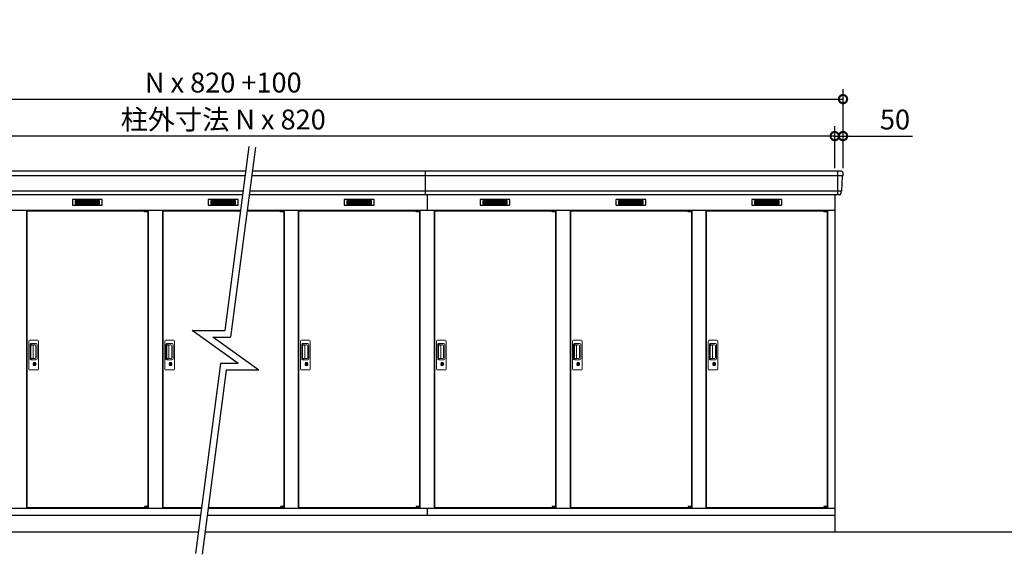
# Model space of a CAD drawing. Extents: x 140 to 16534, y 0 to 11410.
# Drawn here: x 5121 to 11062, y 3334 to 6559 of the extents above; entities that cross this region are included whole.
import ezdxf

# ---------------------------------------------------------------- set-up
doc = ezdxf.new("R2010")
doc.units = 0
doc.header["$LTSCALE"] = 20
doc.header["$PDMODE"] = 3
doc.header["$PDSIZE"] = 2
doc.layers.get('0').update_dxf_attribs({"linetype": 'CONTINUOUS'})
doc.layers.get('DEFPOINTS').update_dxf_attribs({"linetype": 'CONTINUOUS'})
for name, color, linetype in [('寸法', 4, 'CONTINUOUS'), ('細線', 5, 'CONTINUOUS'), ('部品1', 7, 'CONTINUOUS'), ('Ｇ．Ｌ', 30, 'CONTINUOUS')]:
    doc.layers.add(name, color=color, linetype=linetype)
doc.styles.add('STYLE1', font='isocp.shx', dxfattribs={"bigfont": 'bigfont.shx'})
doc.dimstyles.new('INABA_S40G', dxfattribs={"dimscale": 40, "dimtxt": 3, "dimasz": 2.5, "dimexe": 1.5, "dimexo": 0.5, "dimgap": 1, "dimtad": 3, "dimdec": 1, "dimdsep": 46, "dimtxsty": 'STYLE1', "dimblk1": 'DOTSMALL', "dimblk2": 'DOTSMALL', "dimsah": 1, "dimcen": 0, "dimclrt": 7, "dimadec": 0, "dimazin": 0, "dimtfac": 1, "dimtdec": 4, "dimtix": 1, "dimtmove": 0, "dimatfit": 3, "dimldrblk": 'DOTSMALL', "dimfxl": 1, "dimtolj": 1, "dimtzin": 0, "dimarcsym": 0})

# ---------------------------------------------------------------- blocks, each defined once
blk = doc.blocks.new('_DOTSMALL')
at = {"color": 0, "linetype": 'ByBlock', "ltscale": 50, "const_width": 0.5}
blk.add_lwpolyline([(-0.0625, 0, 1), (0.0625, 0, 1)], format="xyb", close=True, dxfattribs=at)
blk = doc.blocks.new('*D27')
at = {"layer": 'DEFPOINTS', "color": 0, "ltscale": 50}
for p in [(10089.3, 6080.1), (2609.3, 5644.6), (10089.3, 5644.6)]:
    blk.add_point(p, dxfattribs=at)
at = {"layer": '寸法', "color": 0, "lineweight": -2, "ltscale": 50}
for p, q in [((2609.3, 5664.6), (2609.3, 6140.1)), ((10089.3, 5664.6), (10089.3, 6140.1)), ((2609.3, 6080.1), (10089.3, 6080.1))]:
    blk.add_line(p, q, dxfattribs=at)
at = {"layer": '寸法', "color": 0, "lineweight": -2, "ltscale": 50, "xscale": 100, "yscale": 100, "zscale": 100, "rotation": 180}
blk.add_blockref('_DOTSMALL', (2609.3, 6080.1), dxfattribs=at)
at = {"layer": '寸法', "color": 0, "lineweight": -2, "ltscale": 50, "xscale": 100, "yscale": 100, "zscale": 100}
blk.add_blockref('_DOTSMALL', (10089.3, 6080.1), dxfattribs=at)
at = {"layer": '寸法', "color": 7, "ltscale": 50, "insert": (6349.3, 6180.1), "char_height": 120, "attachment_point": 5, "style": 'STYLE1'}
blk.add_mtext('\\A1;N x 820 +100', dxfattribs=at)
blk = doc.blocks.new('*D26')
at = {"layer": 'DEFPOINTS', "color": 0, "ltscale": 50}
for p in [(2659.3, 5857.1), (2659.3, 5644.6), (10039.3, 5644.6)]:
    blk.add_point(p, dxfattribs=at)
at = {"layer": '寸法', "color": 0, "lineweight": -2, "ltscale": 50}
for p, q in [((2659.3, 5664.6), (2659.3, 5917.1)), ((10039.3, 5664.6), (10039.3, 5917.1)), ((10039.3, 5857.1), (2659.3, 5857.1))]:
    blk.add_line(p, q, dxfattribs=at)
at = {"layer": '寸法', "color": 0, "lineweight": -2, "ltscale": 50, "xscale": 100, "yscale": 100, "zscale": 100, "rotation": 180}
blk.add_blockref('_DOTSMALL', (2659.3, 5857.1), dxfattribs=at)
at = {"layer": '寸法', "color": 0, "lineweight": -2, "ltscale": 50, "xscale": 100, "yscale": 100, "zscale": 100}
blk.add_blockref('_DOTSMALL', (10039.3, 5857.1), dxfattribs=at)
at = {"layer": '寸法', "color": 7, "ltscale": 50, "insert": (6349.3, 5957.1), "char_height": 120, "attachment_point": 5, "style": 'STYLE1'}
blk.add_mtext('\\A1;柱外寸法 N x 820', dxfattribs=at)
blk = doc.blocks.new('*D29')
at = {"layer": 'DEFPOINTS', "color": 0, "ltscale": 50}
for p in [(10039.3, 5857.1), (10039.3, 5644.6), (10089.3, 5644.6)]:
    blk.add_point(p, dxfattribs=at)
at = {"layer": '寸法', "color": 0, "lineweight": -2, "ltscale": 50}
for p, q in [((10039.3, 5664.6), (10039.3, 5917.1)), ((10089.3, 5664.6), (10089.3, 5917.1)), ((10039.3, 5857.1), (9939.3, 5857.1)), ((10039.3, 5857.1), (10089.3, 5857.1)), ((10089.3, 5857.1), (10508.8, 5857.1))]:
    blk.add_line(p, q, dxfattribs=at)
at = {"layer": '寸法', "color": 0, "lineweight": -2, "ltscale": 50, "xscale": 100, "yscale": 100, "zscale": 100}
blk.add_blockref('_DOTSMALL', (10039.3, 5857.1), dxfattribs=at)
at = {"layer": '寸法', "color": 0, "lineweight": -2, "ltscale": 50, "xscale": 100, "yscale": 100, "zscale": 100, "rotation": 180}
blk.add_blockref('_DOTSMALL', (10089.3, 5857.1), dxfattribs=at)
at = {"layer": '寸法', "color": 7, "ltscale": 50, "insert": (10402.8, 5957.1), "char_height": 120, "attachment_point": 5, "style": 'STYLE1'}
blk.add_mtext('\\A1;50', dxfattribs=at)

msp = doc.modelspace()

# ---------------------------------------------------------------- linework, layer by layer
at = {"layer": '細線', "ltscale": 50}
for p, q in [((7569.295, 5503.577), (7569.295, 5644.577)), ((10056.295, 5644.577), (10056.295, 5503.577)), ((6480.51, 5616.551), (2611.454, 5616.551)), ((10087.136, 5616.551), (6520.852, 5616.551)), ((6468.43, 5524.351), (2619.69, 5524.351)), ((10078.9, 5524.351), (6508.772, 5524.351)), ((7579.295, 5503.577), (7579.295, 5409.577)), ((5874.233, 5407.077), (5874.233, 5407.327)), ((6694.233, 5407.077), (6694.233, 5407.327)), ((7514.233, 5407.077), (7514.233, 5407.327)), ((8334.233, 5407.077), (8334.233, 5407.327)), ((9154.233, 5407.077), (9154.233, 5407.327)), ((9974.233, 5407.077), (9974.233, 5407.327)), ((5882.37, 5404.827), (5882.37, 5402.827)), ((5890.22, 5404.827), (5890.22, 5402.827)), ((6702.37, 5404.827), (6702.37, 5402.827)), ((6710.22, 5404.827), (6710.22, 5402.827)), ((7522.37, 5404.827), (7522.37, 5402.827)), ((7530.22, 5404.827), (7530.22, 5402.827)), ((8342.37, 5404.827), (8342.37, 5402.827)), ((8350.22, 5404.827), (8350.22, 5402.827)), ((9162.37, 5404.827), (9162.37, 5402.827)), ((9170.22, 5404.827), (9170.22, 5402.827)), ((9982.37, 5404.827), (9982.37, 5402.827)), ((9990.22, 5404.827), (9990.22, 5402.827)), ((5874.233, 3616.077), (5874.233, 3615.827)), ((5882.37, 3618.327), (5882.37, 3620.327)), ((5890.22, 3618.327), (5890.22, 3620.327)), ((6694.233, 3616.077), (6694.233, 3615.827)), ((6702.37, 3618.327), (6702.37, 3620.327)), ((6710.22, 3618.327), (6710.22, 3620.327)), ((7514.233, 3616.077), (7514.233, 3615.827)), ((7522.37, 3618.327), (7522.37, 3620.327)), ((7530.22, 3618.327), (7530.22, 3620.327)), ((8334.233, 3616.077), (8334.233, 3615.827)), ((8342.37, 3618.327), (8342.37, 3620.327)), ((8350.22, 3618.327), (8350.22, 3620.327)), ((9154.233, 3616.077), (9154.233, 3615.827)), ((9162.37, 3618.327), (9162.37, 3620.327)), ((9170.22, 3618.327), (9170.22, 3620.327)), ((9974.233, 3616.077), (9974.233, 3615.827)), ((9982.37, 3618.327), (9982.37, 3620.327)), ((9990.22, 3618.327), (9990.22, 3620.327))]:
    msp.add_line(p, q, dxfattribs=at)
at = {"layer": '細線'}
for p, q in [((5529.295, 5469.077), (5455.295, 5469.077)), ((5455.295, 5469.077), (5455.295, 5446.077)), ((5603.295, 5469.077), (5529.295, 5469.077)), ((5529.295, 5469.077), (5529.295, 5446.077)), ((5603.295, 5446.077), (5603.295, 5469.077)), ((6349.295, 5469.077), (6275.295, 5469.077)), ((6275.295, 5469.077), (6275.295, 5446.077)), ((6423.295, 5469.077), (6349.295, 5469.077)), ((6349.295, 5469.077), (6349.295, 5446.077)), ((6423.295, 5446.077), (6423.295, 5469.077)), ((7169.295, 5469.077), (7095.295, 5469.077)), ((7095.295, 5469.077), (7095.295, 5446.077)), ((7243.295, 5469.077), (7169.295, 5469.077)), ((7169.295, 5469.077), (7169.295, 5446.077)), ((7243.295, 5446.077), (7243.295, 5469.077)), ((7989.295, 5469.077), (7915.295, 5469.077)), ((7915.295, 5469.077), (7915.295, 5446.077)), ((8063.295, 5469.077), (7989.295, 5469.077)), ((7989.295, 5469.077), (7989.295, 5446.077)), ((8063.295, 5446.077), (8063.295, 5469.077)), ((8809.295, 5469.077), (8735.295, 5469.077)), ((8735.295, 5469.077), (8735.295, 5446.077)), ((8883.295, 5469.077), (8809.295, 5469.077)), ((8809.295, 5469.077), (8809.295, 5446.077)), ((8883.295, 5446.077), (8883.295, 5469.077)), ((9555.295, 5469.077), (9555.295, 5446.077)), ((9629.295, 5469.077), (9555.295, 5469.077)), ((9629.295, 5469.077), (9629.295, 5446.077)), ((9703.295, 5469.077), (9629.295, 5469.077)), ((9703.295, 5446.077), (9703.295, 5469.077)), ((5455.295, 5463.077), (5529.295, 5463.077)), ((5455.295, 5463.077), (5524.295, 5463.077)), ((5455.295, 5457.077), (5529.295, 5457.077)), ((5455.295, 5451.077), (5529.295, 5451.077)), ((5455.295, 5446.077), (5529.295, 5446.077)), ((5603.295, 5463.077), (5529.295, 5463.077)), ((5603.295, 5457.077), (5529.295, 5457.077)), ((5603.295, 5451.077), (5529.295, 5451.077)), ((5529.295, 5446.077), (5603.295, 5446.077)), ((6275.295, 5463.077), (6349.295, 5463.077)), ((6275.295, 5463.077), (6344.295, 5463.077)), ((6275.295, 5457.077), (6349.295, 5457.077)), ((6275.295, 5451.077), (6349.295, 5451.077)), ((6275.295, 5446.077), (6349.295, 5446.077)), ((6423.295, 5463.077), (6349.295, 5463.077)), ((6423.295, 5457.077), (6349.295, 5457.077)), ((6423.295, 5451.077), (6349.295, 5451.077)), ((6349.295, 5446.077), (6423.295, 5446.077)), ((7095.295, 5463.077), (7169.295, 5463.077)), ((7095.295, 5463.077), (7164.295, 5463.077)), ((7095.295, 5457.077), (7169.295, 5457.077)), ((7095.295, 5451.077), (7169.295, 5451.077)), ((7095.295, 5446.077), (7169.295, 5446.077)), ((7243.295, 5463.077), (7169.295, 5463.077)), ((7243.295, 5457.077), (7169.295, 5457.077)), ((7243.295, 5451.077), (7169.295, 5451.077)), ((7169.295, 5446.077), (7243.295, 5446.077)), ((7915.295, 5463.077), (7989.295, 5463.077)), ((7915.295, 5463.077), (7984.295, 5463.077)), ((7915.295, 5457.077), (7989.295, 5457.077)), ((7915.295, 5451.077), (7989.295, 5451.077)), ((7915.295, 5446.077), (7989.295, 5446.077)), ((8063.295, 5463.077), (7989.295, 5463.077)), ((8063.295, 5457.077), (7989.295, 5457.077)), ((8063.295, 5451.077), (7989.295, 5451.077)), ((7989.295, 5446.077), (8063.295, 5446.077)), ((8735.295, 5463.077), (8809.295, 5463.077)), ((8735.295, 5463.077), (8804.295, 5463.077)), ((8735.295, 5457.077), (8809.295, 5457.077)), ((8735.295, 5451.077), (8809.295, 5451.077)), ((8735.295, 5446.077), (8809.295, 5446.077)), ((8883.295, 5463.077), (8809.295, 5463.077)), ((8883.295, 5457.077), (8809.295, 5457.077)), ((8883.295, 5451.077), (8809.295, 5451.077)), ((8809.295, 5446.077), (8883.295, 5446.077)), ((9555.295, 5463.077), (9624.295, 5463.077)), ((9555.295, 5463.077), (9629.295, 5463.077)), ((9555.295, 5457.077), (9629.295, 5457.077)), ((9555.295, 5451.077), (9629.295, 5451.077)), ((9555.295, 5446.077), (9629.295, 5446.077)), ((9703.295, 5463.077), (9629.295, 5463.077)), ((9703.295, 5457.077), (9629.295, 5457.077)), ((9703.295, 5451.077), (9629.295, 5451.077)), ((9629.295, 5446.077), (9703.295, 5446.077))]:
    msp.add_line(p, q, dxfattribs=at)
at = {"layer": '細線', "ltscale": 0.2}
for p, q in [((5894.233, 5407.327), (5874.233, 5407.327)), ((5891.917, 5408.027), (5880.549, 5408.027)), ((6714.233, 5407.327), (6694.233, 5407.327)), ((6711.917, 5408.027), (6700.549, 5408.027)), ((7534.233, 5407.327), (7514.233, 5407.327)), ((7531.917, 5408.027), (7520.549, 5408.027)), ((8354.233, 5407.327), (8334.233, 5407.327)), ((8351.917, 5408.027), (8340.549, 5408.027)), ((9174.233, 5407.327), (9154.233, 5407.327)), ((9171.917, 5408.027), (9160.549, 5408.027)), ((9994.233, 5407.327), (9974.233, 5407.327)), ((9991.917, 5408.027), (9980.549, 5408.027)), ((5894.233, 5404.827), (5874.233, 5404.827)), ((5894.233, 5402.827), (5874.233, 5402.827)), ((6714.233, 5404.827), (6694.233, 5404.827)), ((6714.233, 5402.827), (6694.233, 5402.827)), ((7534.233, 5404.827), (7514.233, 5404.827)), ((7534.233, 5402.827), (7514.233, 5402.827)), ((8354.233, 5404.827), (8334.233, 5404.827)), ((8354.233, 5402.827), (8334.233, 5402.827)), ((9174.233, 5404.827), (9154.233, 5404.827)), ((9174.233, 5402.827), (9154.233, 5402.827)), ((9994.233, 5404.827), (9974.233, 5404.827)), ((9994.233, 5402.827), (9974.233, 5402.827)), ((5894.233, 3620.327), (5874.233, 3620.327)), ((5894.233, 3618.327), (5874.233, 3618.327)), ((5894.233, 3615.827), (5874.233, 3615.827)), ((5891.917, 3615.127), (5880.549, 3615.127)), ((6714.233, 3620.327), (6694.233, 3620.327)), ((6714.233, 3618.327), (6694.233, 3618.327)), ((6714.233, 3615.827), (6694.233, 3615.827)), ((6711.917, 3615.127), (6700.549, 3615.127)), ((7534.233, 3620.327), (7514.233, 3620.327)), ((7534.233, 3618.327), (7514.233, 3618.327)), ((7534.233, 3615.827), (7514.233, 3615.827)), ((7531.917, 3615.127), (7520.549, 3615.127)), ((8354.233, 3620.327), (8334.233, 3620.327)), ((8354.233, 3618.327), (8334.233, 3618.327)), ((8354.233, 3615.827), (8334.233, 3615.827)), ((8351.917, 3615.127), (8340.549, 3615.127)), ((9174.233, 3620.327), (9154.233, 3620.327)), ((9174.233, 3618.327), (9154.233, 3618.327)), ((9174.233, 3615.827), (9154.233, 3615.827)), ((9171.917, 3615.127), (9160.549, 3615.127)), ((9994.233, 3620.327), (9974.233, 3620.327)), ((9994.233, 3618.327), (9974.233, 3618.327)), ((9994.233, 3615.827), (9974.233, 3615.827)), ((9991.917, 3615.127), (9980.549, 3615.127))]:
    msp.add_line(p, q, dxfattribs=at)
at = {"layer": '細線', "ltscale": 0.1}
for p, q in [((5894.233, 5407.327), (5894.233, 5400.327)), ((6714.233, 5407.327), (6714.233, 5400.327)), ((7534.233, 5407.327), (7534.233, 5400.327)), ((8354.233, 5407.327), (8354.233, 5400.327)), ((9174.233, 5407.327), (9174.233, 5400.327)), ((9994.233, 5407.327), (9994.233, 5400.327)), ((5894.233, 3615.827), (5894.233, 3622.827)), ((6714.233, 3615.827), (6714.233, 3622.827)), ((7534.233, 3615.827), (7534.233, 3622.827)), ((8354.233, 3615.827), (8354.233, 3622.827)), ((9174.233, 3615.827), (9174.233, 3622.827)), ((9994.233, 3615.827), (9994.233, 3622.827))]:
    msp.add_line(p, q, dxfattribs=at)
at = {"layer": '細線', "linetype": 'Continuous', "lineweight": 15}
for p, q in [((5176.295, 4452.077), (5176.295, 4620.077)), ((5182.295, 4626.077), (5228.295, 4626.077)), ((5183.328, 4512.077), (5183.328, 4600.077)), ((5185.395, 4595.684), (5185.395, 4516.47)), ((5188.123, 4516.647), (5188.123, 4595.616)), ((5188.328, 4605.077), (5219.195, 4605.077)), ((5188.395, 4598.994), (5190.17, 4598.994)), ((5193.709, 4596.616), (5189.123, 4596.616)), ((5193.2, 4597.765), (5213.445, 4597.765)), ((5199.393, 4596.616), (5193.593, 4596.616)), ((5201.393, 4517.647), (5201.393, 4594.616)), ((5218.883, 4592.328), (5218.883, 4519.827)), ((5226.195, 4598.077), (5226.195, 4514.077)), ((5234.295, 4620.077), (5234.295, 4452.077)), ((5996.295, 4452.077), (5996.295, 4620.077)), ((6002.295, 4626.077), (6048.295, 4626.077)), ((6003.328, 4512.077), (6003.328, 4600.077)), ((6005.395, 4595.684), (6005.395, 4516.47)), ((6008.123, 4516.647), (6008.123, 4595.616)), ((6008.328, 4605.077), (6039.195, 4605.077)), ((6008.395, 4598.994), (6010.17, 4598.994)), ((6013.709, 4596.616), (6009.123, 4596.616)), ((6013.2, 4597.765), (6033.445, 4597.765)), ((6019.393, 4596.616), (6013.593, 4596.616)), ((6021.393, 4517.647), (6021.393, 4594.616)), ((6038.883, 4592.328), (6038.883, 4519.827)), ((6046.195, 4598.077), (6046.195, 4514.077)), ((6054.295, 4620.077), (6054.295, 4452.077)), ((6816.295, 4452.077), (6816.295, 4620.077)), ((6822.295, 4626.077), (6868.295, 4626.077)), ((6823.328, 4512.077), (6823.328, 4600.077)), ((6825.395, 4595.684), (6825.395, 4516.47)), ((6828.123, 4516.647), (6828.123, 4595.616)), ((6828.328, 4605.077), (6859.195, 4605.077)), ((6828.395, 4598.994), (6830.17, 4598.994)), ((6833.709, 4596.616), (6829.123, 4596.616)), ((6833.2, 4597.765), (6853.445, 4597.765)), ((6839.393, 4596.616), (6833.593, 4596.616)), ((6841.393, 4517.647), (6841.393, 4594.616)), ((6858.883, 4592.328), (6858.883, 4519.827)), ((6866.195, 4598.077), (6866.195, 4514.077)), ((6874.295, 4620.077), (6874.295, 4452.077)), ((7636.295, 4452.077), (7636.295, 4620.077)), ((7642.295, 4626.077), (7688.295, 4626.077)), ((7643.328, 4512.077), (7643.328, 4600.077)), ((7645.395, 4595.684), (7645.395, 4516.47)), ((7648.123, 4516.647), (7648.123, 4595.616)), ((7648.328, 4605.077), (7679.195, 4605.077)), ((7648.395, 4598.994), (7650.17, 4598.994)), ((7653.709, 4596.616), (7649.123, 4596.616)), ((7653.2, 4597.765), (7673.445, 4597.765)), ((7659.393, 4596.616), (7653.593, 4596.616)), ((7661.393, 4517.647), (7661.393, 4594.616)), ((7678.883, 4592.328), (7678.883, 4519.827)), ((7686.195, 4598.077), (7686.195, 4514.077)), ((7694.295, 4620.077), (7694.295, 4452.077)), ((8456.295, 4452.077), (8456.295, 4620.077)), ((8462.295, 4626.077), (8508.295, 4626.077)), ((8463.328, 4512.077), (8463.328, 4600.077)), ((8465.395, 4595.684), (8465.395, 4516.47)), ((8468.123, 4516.647), (8468.123, 4595.616)), ((8468.328, 4605.077), (8499.195, 4605.077)), ((8468.395, 4598.994), (8470.17, 4598.994)), ((8473.709, 4596.616), (8469.123, 4596.616)), ((8473.2, 4597.765), (8493.445, 4597.765)), ((8479.393, 4596.616), (8473.593, 4596.616)), ((8481.393, 4517.647), (8481.393, 4594.616)), ((8498.883, 4592.328), (8498.883, 4519.827)), ((8506.195, 4598.077), (8506.195, 4514.077)), ((8514.295, 4620.077), (8514.295, 4452.077)), ((9276.295, 4452.077), (9276.295, 4620.077)), ((9282.295, 4626.077), (9328.295, 4626.077)), ((9283.328, 4512.077), (9283.328, 4600.077)), ((9285.395, 4595.684), (9285.395, 4516.47)), ((9288.123, 4516.647), (9288.123, 4595.616)), ((9288.328, 4605.077), (9319.195, 4605.077)), ((9288.395, 4598.994), (9290.17, 4598.994)), ((9293.709, 4596.616), (9289.123, 4596.616)), ((9293.2, 4597.765), (9313.445, 4597.765)), ((9299.393, 4596.616), (9293.593, 4596.616)), ((9301.393, 4517.647), (9301.393, 4594.616)), ((9318.883, 4592.328), (9318.883, 4519.827)), ((9326.195, 4598.077), (9326.195, 4514.077)), ((9334.295, 4620.077), (9334.295, 4452.077)), ((5193.714, 4515.647), (5189.123, 4515.647)), ((5199.393, 4515.647), (5193.714, 4515.647)), ((6013.714, 4515.647), (6009.123, 4515.647)), ((6019.393, 4515.647), (6013.714, 4515.647)), ((6833.714, 4515.647), (6829.123, 4515.647)), ((6839.393, 4515.647), (6833.714, 4515.647)), ((7653.714, 4515.647), (7649.123, 4515.647)), ((7659.393, 4515.647), (7653.714, 4515.647)), ((8473.714, 4515.647), (8469.123, 4515.647)), ((8479.393, 4515.647), (8473.714, 4515.647)), ((9293.714, 4515.647), (9289.123, 4515.647)), ((9299.393, 4515.647), (9293.714, 4515.647)), ((5219.195, 4507.077), (5188.328, 4507.077)), ((5190.17, 4513.16), (5188.395, 4513.16)), ((5213.445, 4514.389), (5193.2, 4514.389)), ((5205.199, 4486.294), (5205.199, 4490.309)), ((5207.795, 4486.71), (5207.511, 4486.553)), ((5207.915, 4488.955), (5207.795, 4488.909)), ((5207.795, 4488.909), (5207.795, 4488.782)), ((5207.795, 4488.782), (5207.795, 4486.887)), ((5214.795, 4488.909), (5214.675, 4488.955)), ((5214.795, 4488.782), (5214.795, 4488.909)), ((5214.795, 4486.887), (5214.795, 4488.782)), ((5215.079, 4486.553), (5214.795, 4486.71)), ((5217.391, 4490.309), (5217.391, 4486.294)), ((6039.195, 4507.077), (6008.328, 4507.077)), ((6010.17, 4513.16), (6008.395, 4513.16)), ((6033.445, 4514.389), (6013.2, 4514.389)), ((6025.199, 4486.294), (6025.199, 4490.309)), ((6027.795, 4486.71), (6027.511, 4486.553)), ((6027.915, 4488.955), (6027.795, 4488.909)), ((6027.795, 4488.909), (6027.795, 4488.782)), ((6027.795, 4488.782), (6027.795, 4486.887)), ((6034.795, 4488.909), (6034.675, 4488.955)), ((6034.795, 4488.782), (6034.795, 4488.909)), ((6034.795, 4486.887), (6034.795, 4488.782)), ((6035.079, 4486.553), (6034.795, 4486.71)), ((6037.391, 4490.309), (6037.391, 4486.294)), ((6859.195, 4507.077), (6828.328, 4507.077)), ((6830.17, 4513.16), (6828.395, 4513.16)), ((6853.445, 4514.389), (6833.2, 4514.389)), ((6845.199, 4486.294), (6845.199, 4490.309)), ((6847.795, 4486.71), (6847.511, 4486.553)), ((6847.915, 4488.955), (6847.795, 4488.909)), ((6847.795, 4488.909), (6847.795, 4488.782)), ((6847.795, 4488.782), (6847.795, 4486.887)), ((6854.795, 4488.909), (6854.675, 4488.955)), ((6854.795, 4488.782), (6854.795, 4488.909)), ((6854.795, 4486.887), (6854.795, 4488.782)), ((6855.079, 4486.553), (6854.795, 4486.71)), ((6857.391, 4490.309), (6857.391, 4486.294)), ((7679.195, 4507.077), (7648.328, 4507.077)), ((7650.17, 4513.16), (7648.395, 4513.16)), ((7673.445, 4514.389), (7653.2, 4514.389)), ((7665.199, 4486.294), (7665.199, 4490.309)), ((7667.795, 4486.71), (7667.511, 4486.553)), ((7667.915, 4488.955), (7667.795, 4488.909)), ((7667.795, 4488.909), (7667.795, 4488.782)), ((7667.795, 4488.782), (7667.795, 4486.887)), ((7674.795, 4488.909), (7674.675, 4488.955)), ((7674.795, 4488.782), (7674.795, 4488.909)), ((7674.795, 4486.887), (7674.795, 4488.782)), ((7675.079, 4486.553), (7674.795, 4486.71)), ((7677.391, 4490.309), (7677.391, 4486.294)), ((8499.195, 4507.077), (8468.328, 4507.077)), ((8470.17, 4513.16), (8468.395, 4513.16)), ((8493.445, 4514.389), (8473.2, 4514.389)), ((8485.199, 4486.294), (8485.199, 4490.309)), ((8487.795, 4486.71), (8487.511, 4486.553)), ((8487.915, 4488.955), (8487.795, 4488.909)), ((8487.795, 4488.909), (8487.795, 4488.782)), ((8487.795, 4488.782), (8487.795, 4486.887)), ((8494.795, 4488.909), (8494.675, 4488.955)), ((8494.795, 4488.782), (8494.795, 4488.909)), ((8494.795, 4486.887), (8494.795, 4488.782)), ((8495.079, 4486.553), (8494.795, 4486.71)), ((8497.391, 4490.309), (8497.391, 4486.294)), ((9319.195, 4507.077), (9288.328, 4507.077)), ((9290.17, 4513.16), (9288.395, 4513.16)), ((9313.445, 4514.389), (9293.2, 4514.389)), ((9305.199, 4486.294), (9305.199, 4490.309)), ((9307.795, 4486.71), (9307.511, 4486.553)), ((9307.915, 4488.955), (9307.795, 4488.909)), ((9307.795, 4488.909), (9307.795, 4488.782)), ((9307.795, 4488.782), (9307.795, 4486.887)), ((9314.795, 4488.909), (9314.675, 4488.955)), ((9314.795, 4488.782), (9314.795, 4488.909)), ((9314.795, 4486.887), (9314.795, 4488.782)), ((9315.079, 4486.553), (9314.795, 4486.71)), ((9317.391, 4490.309), (9317.391, 4486.294)), ((5228.295, 4446.077), (5182.295, 4446.077)), ((6048.295, 4446.077), (6002.295, 4446.077)), ((6868.295, 4446.077), (6822.295, 4446.077)), ((7688.295, 4446.077), (7642.295, 4446.077)), ((8508.295, 4446.077), (8462.295, 4446.077)), ((9328.295, 4446.077), (9282.295, 4446.077))]:
    msp.add_line(p, q, dxfattribs=at)
at = {"layer": '細線', "linetype": 'Continuous', "lineweight": 15, "flags": 128}
for points in [[(5207.795, 4487.079), (5207.848, 4487.085), (5207.919, 4487.109)], [(5214.708, 4487.091), (5214.78, 4487.067), (5214.795, 4487.064)], [(6027.795, 4487.079), (6027.848, 4487.085), (6027.919, 4487.109)], [(6034.708, 4487.091), (6034.78, 4487.067), (6034.795, 4487.064)], [(6847.795, 4487.079), (6847.848, 4487.085), (6847.919, 4487.109)], [(6854.708, 4487.091), (6854.78, 4487.067), (6854.795, 4487.064)], [(7667.795, 4487.079), (7667.848, 4487.085), (7667.919, 4487.109)], [(7674.708, 4487.091), (7674.78, 4487.067), (7674.795, 4487.064)], [(8487.795, 4487.079), (8487.848, 4487.085), (8487.919, 4487.109)], [(8494.708, 4487.091), (8494.78, 4487.067), (8494.795, 4487.064)], [(9307.795, 4487.079), (9307.848, 4487.085), (9307.919, 4487.109)], [(9314.708, 4487.091), (9314.78, 4487.067), (9314.795, 4487.064)]]:
    msp.add_lwpolyline(points, dxfattribs=at)
at = {"layer": '細線', "ltscale": 50}
for points in [[(5212.557, 4475.249), (5210.033, 4475.249), (5210.033, 4484.906), (5212.557, 4484.906)], [(6032.557, 4475.249), (6030.033, 4475.249), (6030.033, 4484.906), (6032.557, 4484.906)], [(6852.557, 4475.249), (6850.033, 4475.249), (6850.033, 4484.906), (6852.557, 4484.906)], [(7672.557, 4475.249), (7670.033, 4475.249), (7670.033, 4484.906), (7672.557, 4484.906)], [(8492.557, 4475.249), (8490.033, 4475.249), (8490.033, 4484.906), (8492.557, 4484.906)], [(9312.557, 4475.249), (9310.033, 4475.249), (9310.033, 4484.906), (9312.557, 4484.906)]]:
    msp.add_lwpolyline(points, close=True, dxfattribs=at)
at = {"layer": '細線', "ltscale": 0.2}
for centre, radius, start, end in [((5881.233, 5407.298), 1, 106.6015496, 180), ((5886.233, 5390.527), 18.5, 73.3984504, 106.6015496), ((5891.233, 5407.298), 1, 0, 73.3984504), ((6701.233, 5407.298), 1, 106.6015496, 180), ((6706.233, 5390.527), 18.5, 73.3984504, 106.6015496), ((6711.233, 5407.298), 1, 0, 73.3984504), ((7521.233, 5407.298), 1, 106.6015496, 180), ((7526.233, 5390.527), 18.5, 73.3984504, 106.6015496), ((7531.233, 5407.298), 1, 0, 73.3984504), ((8341.233, 5407.298), 1, 106.6015496, 180), ((8346.233, 5390.527), 18.5, 73.3984504, 106.6015496), ((8351.233, 5407.298), 1, 0, 73.3984504), ((9161.233, 5407.298), 1, 106.6015496, 180), ((9166.233, 5390.527), 18.5, 73.3984504, 106.6015496), ((9171.233, 5407.298), 1, 0, 73.3984504), ((9981.233, 5407.298), 1, 106.6015496, 180), ((9986.233, 5390.527), 18.5, 73.3984504, 106.6015496), ((9991.233, 5407.298), 1, 0, 73.3984504), ((5881.233, 3615.857), 1, 180, 253.3984504), ((5886.233, 3632.627), 18.5, 253.3984504, 286.6015496), ((5891.233, 3615.857), 1, 286.6015496, 0), ((6701.233, 3615.857), 1, 180, 253.3984504), ((6706.233, 3632.627), 18.5, 253.3984504, 286.6015496), ((6711.233, 3615.857), 1, 286.6015496, 0), ((7521.233, 3615.857), 1, 180, 253.3984504), ((7526.233, 3632.627), 18.5, 253.3984504, 286.6015496), ((7531.233, 3615.857), 1, 286.6015496, 0), ((8341.233, 3615.857), 1, 180, 253.3984504), ((8346.233, 3632.627), 18.5, 253.3984504, 286.6015496), ((8351.233, 3615.857), 1, 286.6015496, 0), ((9161.233, 3615.857), 1, 180, 253.3984504), ((9166.233, 3632.627), 18.5, 253.3984504, 286.6015496), ((9171.233, 3615.857), 1, 286.6015496, 0), ((9981.233, 3615.857), 1, 180, 253.3984504), ((9986.233, 3632.627), 18.5, 253.3984504, 286.6015496), ((9991.233, 3615.857), 1, 286.6015496, 0)]:
    msp.add_arc(centre, radius, start, end, dxfattribs=at)
at = {"layer": '細線', "linetype": 'Continuous', "lineweight": 15}
for centre, radius, start, end in [((5182.295, 4620.077), 6, 90, 180), ((5188.328, 4600.077), 5, 90, 180), ((5189.123, 4595.616), 1, 90, 180), ((5199.393, 4594.616), 2, 0, 90), ((5212.115, 4590.997), 6.898, 11.1225154, 78.8774846), ((5219.195, 4598.077), 7, 0, 90), ((5228.295, 4620.077), 6, 0, 90), ((6002.295, 4620.077), 6, 90, 180), ((6008.328, 4600.077), 5, 90, 180), ((6009.123, 4595.616), 1, 90, 180), ((6019.393, 4594.616), 2, 0, 90), ((6032.115, 4590.997), 6.898, 11.1225154, 78.8774846), ((6039.195, 4598.077), 7, 0, 90), ((6048.295, 4620.077), 6, 0, 90), ((6822.295, 4620.077), 6, 90, 180), ((6828.328, 4600.077), 5, 90, 180), ((6829.123, 4595.616), 1, 90, 180), ((6839.393, 4594.616), 2, 0, 90), ((6852.115, 4590.997), 6.898, 11.1225154, 78.8774846), ((6859.195, 4598.077), 7, 0, 90), ((6868.295, 4620.077), 6, 0, 90), ((7642.295, 4620.077), 6, 90, 180), ((7648.328, 4600.077), 5, 90, 180), ((7649.123, 4595.616), 1, 90, 180), ((7659.393, 4594.616), 2, 0, 90), ((7672.115, 4590.997), 6.898, 11.1225154, 78.8774846), ((7679.195, 4598.077), 7, 0, 90), ((7688.295, 4620.077), 6, 0, 90), ((8462.295, 4620.077), 6, 90, 180), ((8468.328, 4600.077), 5, 90, 180), ((8469.123, 4595.616), 1, 90, 180), ((8479.393, 4594.616), 2, 0, 90), ((8492.115, 4590.997), 6.898, 11.1225154, 78.8774846), ((8499.195, 4598.077), 7, 0, 90), ((8508.295, 4620.077), 6, 0, 90), ((9282.295, 4620.077), 6, 90, 180), ((9288.328, 4600.077), 5, 90, 180), ((9289.123, 4595.616), 1, 90, 180), ((9299.393, 4594.616), 2, 0, 90), ((9312.115, 4590.997), 6.898, 11.1225154, 78.8774846), ((9319.195, 4598.077), 7, 0, 90), ((9328.295, 4620.077), 6, 0, 90), ((5189.123, 4516.647), 1, 180, 270), ((5199.393, 4517.631), 2, 262.8149627, 0), ((5212.115, 4521.158), 6.898, 281.122856, 348.877144), ((6009.123, 4516.647), 1, 180, 270), ((6019.393, 4517.631), 2, 262.8149627, 0), ((6032.115, 4521.158), 6.898, 281.122856, 348.877144), ((6829.123, 4516.647), 1, 180, 270), ((6839.393, 4517.631), 2, 262.8149627, 0), ((6852.115, 4521.158), 6.898, 281.122856, 348.877144), ((7649.123, 4516.647), 1, 180, 270), ((7659.393, 4517.631), 2, 262.8149627, 0), ((7672.115, 4521.158), 6.898, 281.122856, 348.877144), ((8469.123, 4516.647), 1, 180, 270), ((8479.393, 4517.631), 2, 262.8149627, 0), ((8492.115, 4521.158), 6.898, 281.122856, 348.877144), ((9289.123, 4516.647), 1, 180, 270), ((9299.393, 4517.631), 2, 262.8149627, 0), ((9312.115, 4521.158), 6.898, 281.122856, 348.877144), ((5188.328, 4512.077), 5, 180, 270), ((5211.295, 4480.077), 8.707, 134.4391355, 45.5608645), ((5211.295, 4480.077), 7.5, 120.3006176, 59.6993824), ((5211.295, 4480.077), 12.096, 60.7731563, 119.2268437), ((5211.295, 4480.077), 9.5, 69.155707, 110.844293), ((5211.295, 4480.077), 7.8, 64.0496191, 115.6437753), ((5219.195, 4514.077), 7, 270, 0), ((6008.328, 4512.077), 5, 180, 270), ((6031.295, 4480.077), 8.707, 134.4391355, 45.5608645), ((6031.295, 4480.077), 7.5, 120.3006176, 59.6993824), ((6031.295, 4480.077), 12.096, 60.7731563, 119.2268437), ((6031.295, 4480.077), 9.5, 69.155707, 110.844293), ((6031.295, 4480.077), 7.8, 64.0496191, 115.6437753), ((6039.195, 4514.077), 7, 270, 0), ((6828.328, 4512.077), 5, 180, 270), ((6851.295, 4480.077), 8.707, 134.4391355, 45.5608645), ((6851.295, 4480.077), 7.5, 120.3006176, 59.6993824), ((6851.295, 4480.077), 12.096, 60.7731563, 119.2268437), ((6851.295, 4480.077), 9.5, 69.155707, 110.844293), ((6851.295, 4480.077), 7.8, 64.0496191, 115.6437753), ((6859.195, 4514.077), 7, 270, 0), ((7648.328, 4512.077), 5, 180, 270), ((7671.295, 4480.077), 8.707, 134.4391355, 45.5608645), ((7671.295, 4480.077), 7.5, 120.3006176, 59.6993824), ((7671.295, 4480.077), 12.096, 60.7731563, 119.2268437), ((7671.295, 4480.077), 9.5, 69.155707, 110.844293), ((7671.295, 4480.077), 7.8, 64.0496191, 115.6437753), ((7679.195, 4514.077), 7, 270, 0), ((8468.328, 4512.077), 5, 180, 270), ((8491.295, 4480.077), 8.707, 134.4391355, 45.5608645), ((8491.295, 4480.077), 7.5, 120.3006176, 59.6993824), ((8491.295, 4480.077), 12.096, 60.7731563, 119.2268437), ((8491.295, 4480.077), 9.5, 69.155707, 110.844293), ((8491.295, 4480.077), 7.8, 64.0496191, 115.6437753), ((8499.195, 4514.077), 7, 270, 0), ((9288.328, 4512.077), 5, 180, 270), ((9311.295, 4480.077), 8.707, 134.4391355, 45.5608645), ((9311.295, 4480.077), 7.5, 120.3006176, 59.6993824), ((9311.295, 4480.077), 12.096, 60.7731563, 119.2268437), ((9311.295, 4480.077), 9.5, 69.155707, 110.844293), ((9311.295, 4480.077), 7.8, 64.0496191, 115.6437753), ((9319.195, 4514.077), 7, 270, 0), ((5182.295, 4452.077), 6, 180, 270), ((5228.295, 4452.077), 6, 270, 0), ((6002.295, 4452.077), 6, 180, 270), ((6048.295, 4452.077), 6, 270, 0), ((6822.295, 4452.077), 6, 180, 270), ((6868.295, 4452.077), 6, 270, 0), ((7642.295, 4452.077), 6, 180, 270), ((7688.295, 4452.077), 6, 270, 0), ((8462.295, 4452.077), 6, 180, 270), ((8508.295, 4452.077), 6, 270, 0), ((9282.295, 4452.077), 6, 180, 270), ((9328.295, 4452.077), 6, 270, 0)]:
    msp.add_arc(centre, radius, start, end, dxfattribs=at)
for centre, major_axis, ratio, start_param, end_param in [((5188.395, 4595.684), (0, -3.31), 0.90630779, 3.14159265, 4.71238898), ((5188.395, 4596.616), (5.4, 0), 0.46630766, 0.47388891, 1.23590017), ((6008.395, 4595.684), (0, -3.31), 0.90630779, 3.14159265, 4.71238898), ((6008.395, 4596.616), (5.4, 0), 0.46630766, 0.47388891, 1.23590017), ((6828.395, 4595.684), (0, -3.31), 0.90630779, 3.14159265, 4.71238898), ((6828.395, 4596.616), (5.4, 0), 0.46630766, 0.47388891, 1.23590017), ((7648.395, 4595.684), (0, -3.31), 0.90630779, 3.14159265, 4.71238898), ((7648.395, 4596.616), (5.4, 0), 0.46630766, 0.47388891, 1.23590017), ((8468.395, 4595.684), (0, -3.31), 0.90630779, 3.14159265, 4.71238898), ((8468.395, 4596.616), (5.4, 0), 0.46630766, 0.47388891, 1.23590017), ((9288.395, 4595.684), (0, -3.31), 0.90630779, 3.14159265, 4.71238898), ((9288.395, 4596.616), (5.4, 0), 0.46630766, 0.47388891, 1.23590017), ((5188.395, 4516.47), (0, -3.31), 0.90630779, 4.71238898, 6.28318531), ((6008.395, 4516.47), (0, -3.31), 0.90630779, 4.71238898, 6.28318531), ((6828.395, 4516.47), (0, -3.31), 0.90630779, 4.71238898, 6.28318531), ((7648.395, 4516.47), (0, -3.31), 0.90630779, 4.71238898, 6.28318531), ((8468.395, 4516.47), (0, -3.31), 0.90630779, 4.71238898, 6.28318531), ((9288.395, 4516.47), (0, -3.31), 0.90630779, 4.71238898, 6.28318531), ((5188.395, 4515.538), (5.4, 0), 0.46630766, 5.04728514, 5.8092964), ((6008.395, 4515.538), (5.4, 0), 0.46630766, 5.04728514, 5.8092964), ((6828.395, 4515.538), (5.4, 0), 0.46630766, 5.04728514, 5.8092964), ((7648.395, 4515.538), (5.4, 0), 0.46630766, 5.04728514, 5.8092964), ((8468.395, 4515.538), (5.4, 0), 0.46630766, 5.04728514, 5.8092964), ((9288.395, 4515.538), (5.4, 0), 0.46630766, 5.04728514, 5.8092964)]:
    msp.add_ellipse(centre, major_axis=major_axis, ratio=ratio, start_param=start_param, end_param=end_param, dxfattribs=at)
for points, knots in [([(5193.709, 4596.616), (5193.702, 4596.71), (5193.663, 4597.23), (5193.408, 4597.525), (5193.2, 4597.765)], [0, 0, 0, 0, 0.18174204, 1, 1, 1, 1]), ([(6013.709, 4596.616), (6013.702, 4596.71), (6013.663, 4597.23), (6013.408, 4597.525), (6013.2, 4597.765)], [0, 0, 0, 0, 0.18174204, 1, 1, 1, 1]), ([(6833.709, 4596.616), (6833.702, 4596.71), (6833.663, 4597.23), (6833.408, 4597.525), (6833.2, 4597.765)], [0, 0, 0, 0, 0.18174204, 1, 1, 1, 1]), ([(7653.709, 4596.616), (7653.702, 4596.71), (7653.663, 4597.23), (7653.408, 4597.525), (7653.2, 4597.765)], [0, 0, 0, 0, 0.18174204, 1, 1, 1, 1]), ([(8473.709, 4596.616), (8473.702, 4596.71), (8473.663, 4597.23), (8473.408, 4597.525), (8473.2, 4597.765)], [0, 0, 0, 0, 0.18174204, 1, 1, 1, 1]), ([(9293.709, 4596.616), (9293.702, 4596.71), (9293.663, 4597.23), (9293.408, 4597.525), (9293.2, 4597.765)], [0, 0, 0, 0, 0.18174204, 1, 1, 1, 1]), ([(5193.2, 4514.389), (5193.396, 4514.618), (5193.666, 4514.934), (5193.704, 4515.493), (5193.714, 4515.647)], [0, 0, 0, 0, 0.7237659, 1, 1, 1, 1]), ([(6013.2, 4514.389), (6013.396, 4514.618), (6013.666, 4514.934), (6013.704, 4515.493), (6013.714, 4515.647)], [0, 0, 0, 0, 0.7237659, 1, 1, 1, 1]), ([(6833.2, 4514.389), (6833.396, 4514.618), (6833.666, 4514.934), (6833.704, 4515.493), (6833.714, 4515.647)], [0, 0, 0, 0, 0.7237659, 1, 1, 1, 1]), ([(7653.2, 4514.389), (7653.396, 4514.618), (7653.666, 4514.934), (7653.704, 4515.493), (7653.714, 4515.647)], [0, 0, 0, 0, 0.7237659, 1, 1, 1, 1]), ([(8473.2, 4514.389), (8473.396, 4514.618), (8473.666, 4514.934), (8473.704, 4515.493), (8473.714, 4515.647)], [0, 0, 0, 0, 0.7237659, 1, 1, 1, 1]), ([(9293.2, 4514.389), (9293.396, 4514.618), (9293.666, 4514.934), (9293.704, 4515.493), (9293.714, 4515.647)], [0, 0, 0, 0, 0.7237659, 1, 1, 1, 1]), ([(5205.389, 4490.634), (5205.38, 4490.628), (5205.339, 4490.604), (5205.27, 4490.545), (5205.208, 4490.436), (5205.202, 4490.352), (5205.199, 4490.309)], [0, 0, 0, 0, 0.07813149, 0.36017775, 0.68126988, 1, 1, 1, 1]), ([(5207.795, 4486.887), (5207.795, 4486.834), (5207.795, 4486.774), (5207.795, 4486.718), (5207.795, 4486.71)], [0, 0, 0, 0, 0.86637037, 1, 1, 1, 1]), ([(5214.795, 4486.71), (5214.795, 4486.761), (5214.795, 4486.818), (5214.795, 4486.879), (5214.795, 4486.887)], [0, 0, 0, 0, 0.86511887, 1, 1, 1, 1]), ([(5217.391, 4490.309), (5217.391, 4490.32), (5217.39, 4490.367), (5217.372, 4490.456), (5217.307, 4490.563), (5217.237, 4490.61), (5217.201, 4490.634)], [0, 0, 0, 0, 0.07790293, 0.36006835, 0.68123266, 1, 1, 1, 1]), ([(6025.389, 4490.634), (6025.38, 4490.628), (6025.339, 4490.604), (6025.27, 4490.545), (6025.208, 4490.436), (6025.202, 4490.352), (6025.199, 4490.309)], [0, 0, 0, 0, 0.07813149, 0.36017775, 0.68126988, 1, 1, 1, 1]), ([(6027.795, 4486.887), (6027.795, 4486.834), (6027.795, 4486.774), (6027.795, 4486.718), (6027.795, 4486.71)], [0, 0, 0, 0, 0.86637037, 1, 1, 1, 1]), ([(6034.795, 4486.71), (6034.795, 4486.761), (6034.795, 4486.818), (6034.795, 4486.879), (6034.795, 4486.887)], [0, 0, 0, 0, 0.86511887, 1, 1, 1, 1]), ([(6037.391, 4490.309), (6037.391, 4490.32), (6037.39, 4490.367), (6037.372, 4490.456), (6037.307, 4490.563), (6037.237, 4490.61), (6037.201, 4490.634)], [0, 0, 0, 0, 0.07790293, 0.36006835, 0.68123266, 1, 1, 1, 1]), ([(6845.389, 4490.634), (6845.38, 4490.628), (6845.339, 4490.604), (6845.27, 4490.545), (6845.208, 4490.436), (6845.202, 4490.352), (6845.199, 4490.309)], [0, 0, 0, 0, 0.07813149, 0.36017775, 0.68126988, 1, 1, 1, 1]), ([(6847.795, 4486.887), (6847.795, 4486.834), (6847.795, 4486.774), (6847.795, 4486.718), (6847.795, 4486.71)], [0, 0, 0, 0, 0.86637037, 1, 1, 1, 1]), ([(6854.795, 4486.71), (6854.795, 4486.761), (6854.795, 4486.818), (6854.795, 4486.879), (6854.795, 4486.887)], [0, 0, 0, 0, 0.86511887, 1, 1, 1, 1]), ([(6857.391, 4490.309), (6857.391, 4490.32), (6857.39, 4490.367), (6857.372, 4490.456), (6857.307, 4490.563), (6857.237, 4490.61), (6857.201, 4490.634)], [0, 0, 0, 0, 0.07790293, 0.36006835, 0.68123266, 1, 1, 1, 1]), ([(7665.389, 4490.634), (7665.38, 4490.628), (7665.339, 4490.604), (7665.27, 4490.545), (7665.208, 4490.436), (7665.202, 4490.352), (7665.199, 4490.309)], [0, 0, 0, 0, 0.07813149, 0.36017775, 0.68126988, 1, 1, 1, 1]), ([(7667.795, 4486.887), (7667.795, 4486.834), (7667.795, 4486.774), (7667.795, 4486.718), (7667.795, 4486.71)], [0, 0, 0, 0, 0.86637037, 1, 1, 1, 1]), ([(7674.795, 4486.71), (7674.795, 4486.761), (7674.795, 4486.818), (7674.795, 4486.879), (7674.795, 4486.887)], [0, 0, 0, 0, 0.86511887, 1, 1, 1, 1]), ([(7677.391, 4490.309), (7677.391, 4490.32), (7677.39, 4490.367), (7677.372, 4490.456), (7677.307, 4490.563), (7677.237, 4490.61), (7677.201, 4490.634)], [0, 0, 0, 0, 0.07790293, 0.36006835, 0.68123266, 1, 1, 1, 1]), ([(8485.389, 4490.634), (8485.38, 4490.628), (8485.339, 4490.604), (8485.27, 4490.545), (8485.208, 4490.436), (8485.202, 4490.352), (8485.199, 4490.309)], [0, 0, 0, 0, 0.07813149, 0.36017775, 0.68126988, 1, 1, 1, 1]), ([(8487.795, 4486.887), (8487.795, 4486.834), (8487.795, 4486.774), (8487.795, 4486.718), (8487.795, 4486.71)], [0, 0, 0, 0, 0.86637037, 1, 1, 1, 1]), ([(8494.795, 4486.71), (8494.795, 4486.761), (8494.795, 4486.818), (8494.795, 4486.879), (8494.795, 4486.887)], [0, 0, 0, 0, 0.86511887, 1, 1, 1, 1]), ([(8497.391, 4490.309), (8497.391, 4490.32), (8497.39, 4490.367), (8497.372, 4490.456), (8497.307, 4490.563), (8497.237, 4490.61), (8497.201, 4490.634)], [0, 0, 0, 0, 0.07790293, 0.36006835, 0.68123266, 1, 1, 1, 1]), ([(9305.389, 4490.634), (9305.38, 4490.628), (9305.339, 4490.604), (9305.27, 4490.545), (9305.208, 4490.436), (9305.202, 4490.352), (9305.199, 4490.309)], [0, 0, 0, 0, 0.07813149, 0.36017775, 0.68126988, 1, 1, 1, 1]), ([(9307.795, 4486.887), (9307.795, 4486.834), (9307.795, 4486.774), (9307.795, 4486.718), (9307.795, 4486.71)], [0, 0, 0, 0, 0.86637037, 1, 1, 1, 1]), ([(9314.795, 4486.71), (9314.795, 4486.761), (9314.795, 4486.818), (9314.795, 4486.879), (9314.795, 4486.887)], [0, 0, 0, 0, 0.86511887, 1, 1, 1, 1]), ([(9317.391, 4490.309), (9317.391, 4490.32), (9317.39, 4490.367), (9317.372, 4490.456), (9317.307, 4490.563), (9317.237, 4490.61), (9317.201, 4490.634)], [0, 0, 0, 0, 0.07790293, 0.36006835, 0.68123266, 1, 1, 1, 1])]:
    msp.add_open_spline(points, degree=3, knots=knots, dxfattribs=at)
at = {"layer": '部品1', "ltscale": 50}
for p, q in [((6503.866, 5794.803), (6358.354, 4684.255)), ((6543.527, 5789.606), (6393.455, 4644.255)), ((6484.183, 5644.577), (2616.703, 5644.577)), ((10081.887, 5644.577), (6524.525, 5644.577)), ((6465.708, 5503.577), (2629.919, 5503.577)), ((10068.671, 5503.577), (6506.05, 5503.577)), ((5874.233, 5400.327), (5874.233, 5407.077)), ((6694.233, 5400.327), (6694.233, 5407.077)), ((7514.233, 5400.327), (7514.233, 5407.077)), ((8334.233, 5400.327), (8334.233, 5407.077)), ((9154.233, 5400.327), (9154.233, 5407.077)), ((9974.233, 5400.327), (9974.233, 5407.077)), ((6439.985, 4484.594), (6161.062, 4684.255)), ((6161.062, 4684.255), (6358.354, 4684.255)), ((6240.542, 4684.255), (6355.733, 4684.255)), ((6564.586, 4444.594), (6285.662, 4644.255)), ((6285.662, 4644.255), (6393.455, 4644.255)), ((6332.193, 4484.594), (6182.12, 3339.242)), ((6439.985, 4484.594), (6332.193, 4484.594)), ((6367.293, 4444.594), (6221.781, 3334.045)), ((6564.586, 4444.594), (6367.293, 4444.594)), ((5874.233, 3622.827), (5874.233, 3616.077)), ((6694.233, 3622.827), (6694.233, 3616.077)), ((7514.233, 3622.827), (7514.233, 3616.077)), ((7579.295, 3612.577), (7579.295, 3569.577)), ((8334.233, 3622.827), (8334.233, 3616.077)), ((9154.233, 3622.827), (9154.233, 3616.077)), ((9974.233, 3622.827), (9974.233, 3616.077))]:
    msp.add_line(p, q, dxfattribs=at)
at = {"layer": '部品1'}
for p, q in [((10084.541, 5613.747), (10079.506, 5525.005)), ((10088.875, 5637.181), (10087.742, 5617.205)), ((10039.295, 5503.577), (10039.295, 3469.577)), ((10076.305, 5521.547), (10075.66, 5510.181)), ((2659.295, 5409.577), (6453.391, 5409.577)), ((5162.295, 5409.577), (5162.295, 3612.577)), ((5164.295, 5407.077), (5164.295, 3616.077)), ((5164.295, 5407.077), (5874.233, 5407.077)), ((5894.233, 5407.077), (5894.295, 5407.077)), ((5894.295, 5407.077), (5894.295, 3616.077)), ((5896.295, 5409.577), (5896.295, 3612.577)), ((5982.295, 5409.577), (5982.295, 3612.577)), ((5984.295, 5407.077), (5984.295, 3616.077)), ((5984.295, 5407.077), (6453.064, 5407.077)), ((6493.405, 5407.077), (6694.233, 5407.077)), ((6493.733, 5409.577), (10039.295, 5409.577)), ((6714.233, 5407.077), (6714.295, 5407.077)), ((6714.295, 5407.077), (6714.295, 3616.077)), ((6716.295, 5409.577), (6716.295, 3612.577)), ((6802.295, 5409.577), (6802.295, 3612.577)), ((6804.295, 5407.077), (6804.295, 3616.077)), ((6804.295, 5407.077), (7514.233, 5407.077)), ((7534.233, 5407.077), (7534.295, 5407.077)), ((7534.295, 5407.077), (7534.295, 3616.077)), ((7536.295, 5409.577), (7536.295, 3612.577)), ((7622.295, 5409.577), (7622.295, 3612.577)), ((7624.295, 5407.077), (7624.295, 3616.077)), ((7624.295, 5407.077), (8334.233, 5407.077)), ((8354.233, 5407.077), (8354.295, 5407.077)), ((8354.295, 5407.077), (8354.295, 3616.077)), ((8356.295, 5409.577), (8356.295, 3612.577)), ((8442.295, 5409.577), (8442.295, 3612.577)), ((8444.295, 5407.077), (8444.295, 3616.077)), ((8444.295, 5407.077), (9154.233, 5407.077)), ((9174.233, 5407.077), (9174.295, 5407.077)), ((9174.295, 5407.077), (9174.295, 3616.077)), ((9176.295, 5409.577), (9176.295, 3612.577)), ((9262.295, 5409.577), (9262.295, 3612.577)), ((9264.295, 5407.077), (9264.295, 3616.077)), ((9264.295, 5407.077), (9974.233, 5407.077)), ((9994.233, 5407.077), (9994.295, 5407.077)), ((9994.233, 5407.077), (9994.295, 5407.077)), ((9994.295, 5407.077), (9994.295, 3616.077)), ((9996.295, 5409.577), (9996.295, 3612.577)), ((2659.295, 3612.577), (6217.934, 3612.577)), ((2659.295, 3569.577), (6212.3, 3569.577)), ((5164.295, 3616.077), (5874.233, 3616.077)), ((5894.233, 3616.077), (5894.295, 3616.077)), ((5894.233, 3616.077), (5894.295, 3616.077)), ((5984.295, 3616.077), (6218.393, 3616.077)), ((6252.642, 3569.577), (10039.295, 3569.577)), ((6258.276, 3612.577), (10039.295, 3612.577)), ((6258.735, 3616.077), (6694.233, 3616.077)), ((6714.233, 3616.077), (6714.295, 3616.077)), ((6714.233, 3616.077), (6714.295, 3616.077)), ((6804.295, 3616.077), (7514.233, 3616.077)), ((7534.233, 3616.077), (7534.295, 3616.077)), ((7534.233, 3616.077), (7534.295, 3616.077)), ((7624.295, 3616.077), (8334.233, 3616.077)), ((8354.233, 3616.077), (8354.295, 3616.077)), ((8354.233, 3616.077), (8354.295, 3616.077)), ((8444.295, 3616.077), (9154.233, 3616.077)), ((9174.233, 3616.077), (9174.295, 3616.077)), ((9174.233, 3616.077), (9174.295, 3616.077)), ((9264.295, 3616.077), (9974.233, 3616.077)), ((9994.233, 3616.077), (9994.295, 3616.077)), ((9994.233, 3616.077), (9994.295, 3616.077)), ((9994.233, 3616.077), (9994.295, 3616.077))]:
    msp.add_line(p, q, dxfattribs=at)
at = {"layer": '部品1', "ltscale": 0.01}
for p, q in [((5439.295, 5473.577), (5439.295, 5442.077)), ((5617.295, 5475.577), (5441.295, 5475.577)), ((5619.295, 5442.077), (5619.295, 5473.577)), ((6259.295, 5473.577), (6259.295, 5442.077)), ((6437.295, 5475.577), (6261.295, 5475.577)), ((6439.295, 5442.077), (6439.295, 5473.577)), ((7079.295, 5473.577), (7079.295, 5442.077)), ((7257.295, 5475.577), (7081.295, 5475.577)), ((7259.295, 5442.077), (7259.295, 5473.577)), ((7899.295, 5473.577), (7899.295, 5442.077)), ((8077.295, 5475.577), (7901.295, 5475.577)), ((8079.295, 5442.077), (8079.295, 5473.577)), ((8719.295, 5473.577), (8719.295, 5442.077)), ((8897.295, 5475.577), (8721.295, 5475.577)), ((8899.295, 5442.077), (8899.295, 5473.577)), ((9539.295, 5473.577), (9539.295, 5442.077)), ((9717.295, 5475.577), (9541.295, 5475.577)), ((9719.295, 5442.077), (9719.295, 5473.577)), ((5441.295, 5440.077), (5617.295, 5440.077)), ((6261.295, 5440.077), (6437.295, 5440.077)), ((7081.295, 5440.077), (7257.295, 5440.077)), ((7901.295, 5440.077), (8077.295, 5440.077)), ((8721.295, 5440.077), (8897.295, 5440.077)), ((9541.295, 5440.077), (9717.295, 5440.077))]:
    msp.add_line(p, q, dxfattribs=at)
at = {"layer": '部品1', "ltscale": 0.2}
for p, q in [((5894.233, 5400.327), (5874.233, 5400.327)), ((6714.233, 5400.327), (6694.233, 5400.327)), ((7534.233, 5400.327), (7514.233, 5400.327)), ((8354.233, 5400.327), (8334.233, 5400.327)), ((9174.233, 5400.327), (9154.233, 5400.327)), ((9994.233, 5400.327), (9974.233, 5400.327)), ((5894.233, 3622.827), (5874.233, 3622.827)), ((6714.233, 3622.827), (6694.233, 3622.827)), ((7534.233, 3622.827), (7514.233, 3622.827)), ((8354.233, 3622.827), (8334.233, 3622.827)), ((9174.233, 3622.827), (9154.233, 3622.827)), ((9994.233, 3622.827), (9974.233, 3622.827))]:
    msp.add_line(p, q, dxfattribs=at)
at = {"layer": '部品1'}
for centre, start, end in [((10081.887, 5637.577), 356.7526572, 90), ((10068.671, 5510.577), 270, 356.7526572)]:
    msp.add_arc(centre, 7, start, end, dxfattribs=at)
at = {"layer": '部品1', "ltscale": 50}
for centre, radius, start, end in [((10087.536, 5613.577), 3, 97.6581272, 176.7526572), ((10087.043, 5617.244), 0.7, 277.6581272, 356.7526572), ((10079.3, 5521.377), 3, 97.6581272, 176.7526572), ((10078.807, 5525.044), 0.7, 277.6581272, 356.7526572)]:
    msp.add_arc(centre, radius, start, end, dxfattribs=at)
at = {"layer": '部品1', "ltscale": 0.01}
for centre, start, end in [((5441.295, 5473.577), 90, 180), ((5617.295, 5473.577), 0, 90), ((6261.295, 5473.577), 90, 180), ((6437.295, 5473.577), 0, 90), ((7081.295, 5473.577), 90, 180), ((7257.295, 5473.577), 0, 90), ((7901.295, 5473.577), 90, 180), ((8077.295, 5473.577), 0, 90), ((8721.295, 5473.577), 90, 180), ((8897.295, 5473.577), 0, 90), ((9541.295, 5473.577), 90, 180), ((9717.295, 5473.577), 0, 90), ((5441.295, 5442.077), 180, 270), ((5617.295, 5442.077), 270, 0), ((6261.295, 5442.077), 180, 270), ((6437.295, 5442.077), 270, 0), ((7081.295, 5442.077), 180, 270), ((7257.295, 5442.077), 270, 0), ((7901.295, 5442.077), 180, 270), ((8077.295, 5442.077), 270, 0), ((8721.295, 5442.077), 180, 270), ((8897.295, 5442.077), 270, 0), ((9541.295, 5442.077), 180, 270), ((9717.295, 5442.077), 270, 0)]:
    msp.add_arc(centre, 2, start, end, dxfattribs=at)
at = {"layer": 'Ｇ．Ｌ'}
for p, q in [((1321.759, 3469.577), (6199.197, 3469.577)), ((6239.539, 3469.577), (14029.844, 3469.577))]:
    msp.add_line(p, q, dxfattribs=at)

# ---------------------------------------------------------------- dimensions: what is measured, and where the dimension line sits
at = {"layer": '寸法', "ltscale": 50}
for base, p1, p2, text, picture, middle in [((10089.295, 6080.076), (2609.295, 5644.577), (10089.295, 5644.577), 'N x 820 +100', '*D27', (6349.295, 6080.076)), ((2659.295, 5857.119), (10039.295, 5644.577), (2659.295, 5644.577), '柱外寸法 N x 820', '*D26', (6349.295, 5857.119))]:
    dim = msp.add_linear_dim(base=base, p1=p1, p2=p2, text=text, dimstyle='INABA_S40G', dxfattribs=at)
    dim.commit()
    dim.dimension.update_dxf_attribs({"geometry": picture, "text_midpoint": middle, "dimtype": 160})
dim = msp.add_linear_dim(base=(10039.295, 5857.119), p1=(10089.295, 5644.577), p2=(10039.295, 5644.577), dimstyle='INABA_S40G', dxfattribs=at)
dim.commit()
dim.dimension.update_dxf_attribs({"geometry": '*D29', "text_midpoint": (10402.78, 5857.119), "dimtype": 160})

doc.saveas('drawing.dxf')
